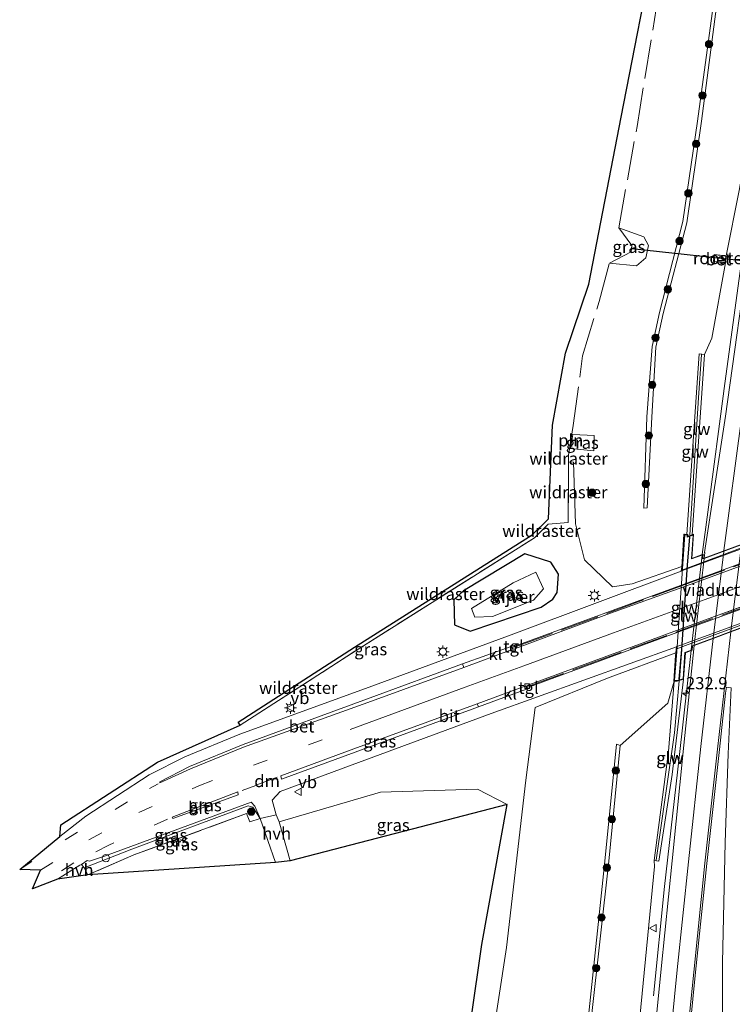
# Model space of a CAD drawing. Units: metres. Extents: x 79992 to 90006, y 387500 to 393751.
# Drawn here: x 80006 to 80152, y 391951 to 392153 of the extents above; entities that cross this region are included whole.
import ezdxf
from ezdxf.enums import TextEntityAlignment as Align

# ---------------------------------------------------------------- set-up
doc = ezdxf.new("R2010")
doc.units = ezdxf.units.M
doc.linetypes.add('IE-TERREINAFSCHEIDING', pattern=[10, 8, -2])
doc.linetypes.add('VW-3-9_STREEP', pattern=[12, 3, -9])
doc.layers.get('0').update_dxf_attribs({"lineweight": 25})
for name, color, linetype, lineweight in [('B-ME-AM-KILOMETR-S-B1', 7, 'Continuous', 18), ('B-ME-BV-GELEIDECONSTRUCTIE-GELEIDERAIL-L-B1', 213, 'BV-GELEIDERAIL', 18), ('B-ME-BV-GELEIDECONSTRUCTIE-GELEIDERAIL-L-B2', 213, 'BV-GELEIDERAIL', 18), ('B-ME-GR-BOOM-S-B1', 93, 'Continuous', 18), ('B-ME-GW-KRUINLIJN-L-B1', 93, 'Continuous', 18), ('B-ME-GW-TEENLIJN-L-B1', 93, 'Continuous', 18), ('B-ME-IE-GRASLAND-GV-B6', 93, 'Continuous', 18), ('B-ME-IE-INRICHTINGSELEMENT-GV-B6', 253, 'Continuous', 18), ('B-ME-IE-INRICHTINGSELEMENT-L-B1', 253, 'Continuous', 18), ('B-ME-IE-INRICHTINGSELEMENT-S-B1', 253, 'Continuous', 18), ('B-ME-IE-MEUBILAIR_WEGMEUBILAIR-LICHTMAST-S-B1', 8, 'Continuous', 18), ('B-ME-IE-MEUBILAIR_WEGMEUBILAIR-LIJNVERLICHT-L-B1', 8, 'VW-LIJNV', 18), ('B-ME-IE-TERREINAFSCHEIDING-DOORGANG-L-B1', 8, 'IE-TERREINAFSCHEIDING-KUNSTMATIG-OPEN', 18), ('B-ME-IE-TERREINAFSCHEIDING-RASTERHEKWERK-L-B1', 8, 'IE-TERREINAFSCHEIDING', 18), ('B-ME-KW-GELUIDSWERING-GV-B6', 8, 'Continuous', 18), ('B-ME-KW-GELUIDSWERING-GV-B7', 8, 'Continuous', 18), ('B-ME-KW-LANDHOOFD-GV-B6', 173, 'Continuous', 18), ('B-ME-KW-SCHERM-L-B1', 8, 'Continuous', 18), ('B-ME-KW-SCHERM-L-B2', 8, 'Continuous', 18), ('B-ME-KW-VIADUCT-GV-B7', 173, 'Continuous', 18), ('B-ME-MW-MUUR-GV-B6', 8, 'IE-TERREINAFSCHEIDING-KUNSTMATIG', 18), ('B-ME-OG-WATER-GV-B6', 153, 'Continuous', 18), ('B-ME-VH-VERH_SOORT-BETON-OVERIG-GV-B6', 8, 'IE-TERREINAFSCHEIDING-NATUURLIJK-HOUTWAL', 18), ('B-ME-VH-VERH_SOORT-BITUMEN-GV-B6', 8, 'IE-TERREINAFSCHEIDING-NATUURLIJK-HOUTWAL', 18), ('B-ME-VH-VERH_SOORT-BITUMEN-GV-B7', 8, 'Continuous', 18), ('B-ME-VH-VERH_SOORT-HALF_VERHARDING-GV-B6', 8, 'IE-TERREINAFSCHEIDING-NATUURLIJK-HOUTWAL', 18), ('B-ME-VH-VERH_SOORT-KLINKERS-GV-B6', 8, 'IE-TERREINAFSCHEIDING-NATUURLIJK-HOUTWAL', 18), ('B-ME-VH-VERH_SOORT-TEGELS-GV-B6', 8, 'Continuous', 18), ('B-ME-VV-KOLK-S-B1', 8, 'Continuous', 18), ('B-ME-VW-MARKERING-39STREEP-015-L-B1', 255, 'VW-3-9_STREEP', 18), ('B-ME-VW-MARKERING-DRIEHOEK-L-B1', 7, 'VW-HAAIETAND70-R-B', 18), ('B-ME-VW-MARKERING-STREEP-015-L-B1', 7, 'Continuous', 18), ('B-ME-VW-MARKERING-STREEP-015-L-B2', 7, 'Continuous', 18), ('B-ME-VW-MEUBILAIR_WEGMEUBILAIR-VERKEERSBORD-S-B1', 8, 'Continuous', 18)]:
    doc.layers.add(name, color=color, linetype=linetype, lineweight=lineweight)
for name, color, linetype in [('B-ME-FV-FAUNAPASSAGE-FAUNATUNNEL-L-B1', 10, 'Continuous'), ('B-ME-GW-INSTEEKWATERGANG-L-B1', 10, 'Continuous'), ('B-ME-KG-KADASTRAAL-OPNAMEDTMGRENS-L-B1', 10, 'Continuous')]:
    doc.layers.add(name, color=color, linetype=linetype)
doc.styles.add('NLCS-ISO', font='NLCS-ISO.TTF')
doc.linetypes.add('BV-GELEIDERAIL', pattern='A,10,-3,[108,NLCS.SHX,S=1,R=0,X=0,Y=0],-3', length=16)
doc.linetypes.add('IE-TERREINAFSCHEIDING-KUNSTMATIG', pattern='A,4,[82,NLCS.SHX,S=0.75,R=90,X=0,Y=0],4,-2', length=10)
doc.linetypes.add('IE-TERREINAFSCHEIDING-KUNSTMATIG-OPEN', pattern='A,7,-1.5,[67,NLCS.SHX,S=0.75,R=0,X=0,Y=0],-1.5', length=10)
doc.linetypes.add('IE-TERREINAFSCHEIDING-NATUURLIJK-HOUTWAL', pattern='A,7,-1.5,[67,NLCS.SHX,S=0.75,R=45,X=0,Y=0],-1.5,7,-1.5,[70,NLCS.SHX,S=0.75,R=0,X=0,Y=0],-1.5', length=20)
doc.linetypes.add('VW-HAAIETAND70-R-B', pattern='A,0,-0.5,[153,NLCS.SHX,S=1,R=180,X=-0.375,Y=0],-0.5', length=1)
doc.linetypes.add('VW-LIJNV', pattern='A,0,-5,[102,NLCS.SHX,S=1,R=0,X=-0.625,Y=0],2.5,-0.5,[69,NLCS.SHX,S=0.5,R=0,X=0,Y=0],-0.5,2.5,[102,NLCS.SHX,S=1,R=180,X=0.625,Y=0],-5', length=16)

# ---------------------------------------------------------------- blocks, each defined once
blk = doc.blocks.new('hecto')
for p, q in [((0, 0.625), (-0.625, 0)), ((0, -0.625), (0, 0.625)), ((-0.625, 0), (0.625, 0)), ((0.625, 0), (0, -0.625))]:
    blk.add_line(p, q)
blk = doc.blocks.new('boom')
h = blk.add_hatch(color=256)
edge = h.paths.add_edge_path()
edge.add_arc((0, 0), 0.75, 0, 360)
blk.add_circle((0, 0), 0.75)
blk = doc.blocks.new('dtb')
blk.add_circle((0, 0), 0.75)
blk = doc.blocks.new('lantaarnpaal')
for p, q in [((-0.75, 0), (-1.25, 0)), ((-0.88, 0.88), (-0.53, 0.53)), ((0, 0.75), (0, 1.25)), ((0.53, 0.53), (0.88, 0.88)), ((0.75, 0), (1.25, 0)), ((-0.53, -0.53), (-0.88, -0.88)), ((0, -0.75), (0, -1.25)), ((0.53, -0.53), (0.88, -0.88))]:
    blk.add_line(p, q)
blk.add_circle((0, 0), 0.75)
blk = doc.blocks.new('kolk')
blk.add_lwpolyline([(-0.5, -0.5), (0.5, -0.5), (0.5, 0.5), (-0.5, 0.5)], close=True)
blk = doc.blocks.new('verkeersbord')
for p, q in [((0, 0.75), (-0.75, -0.625)), ((0.75, -0.625), (0, 0.75)), ((-0.75, -0.625), (0.75, -0.625))]:
    blk.add_line(p, q)

msp = doc.modelspace()

# ---------------------------------------------------------------- linework, layer by layer
at = {"layer": 'B-ME-BV-GELEIDECONSTRUCTIE-GELEIDERAIL-L-B1'}
for p, q in [((80154.362, 392107.879, 8.855), (80150.393, 392078.819, 9.136)), ((80150.393, 392078.819, 9.136), (80146.892, 392052.407, 9.432)), ((80146.892, 392052.407, 9.432), (80145.754, 392043.737, 9.487)), ((80143.463, 392023.995, 9.747), (80141.012, 392002.076, 10.162)), ((80141.012, 392002.076, 10.162), (80138.046, 391975.598, 10.558)), ((80138.046, 391975.598, 10.558), (80135.738, 391953.141, 9.827))]:
    msp.add_line(p, q, dxfattribs=at)
at = {"layer": 'B-ME-BV-GELEIDECONSTRUCTIE-GELEIDERAIL-L-B2'}
msp.add_line((80145.716, 392043.557, 9.482), (80143.481, 392024.152, 9.745), dxfattribs=at)
at = {"layer": 'B-ME-FV-FAUNAPASSAGE-FAUNATUNNEL-L-B1'}
msp.add_line((80209.9652, 392097.7572, 5.1345), (80131.2887, 392106.4727, 6.362), dxfattribs=at)
at = {"layer": 'B-ME-GW-INSTEEKWATERGANG-L-B1'}
msp.add_polyline3d([(80098.089, 392027.96, 4.975), (80112.684, 392032.92, 5.069), (80115.07, 392034.535, 5.193), (80116.014, 392035.904, 5.281), (80116.233, 392039.664, 5.354), (80114.652, 392042.151, 5.447), (80109.368, 392043.831, 5.496), (80096.719, 392036.282, 5.344), (80094.745, 392034.428, 5.324), (80094.898, 392029.269, 5.168), (80098.089, 392027.96, 4.975)], dxfattribs=at)
at = {"layer": 'B-ME-GW-KRUINLIJN-L-B1'}
for points in [[(80148.863, 392157.805, 12.404), (80145.614, 392132.633, 12.739), (80142.577, 392111.761, 12.815), (80137.734, 392093.192, 12.905), (80136.21, 392086.236, 12.866), (80135.399, 392071.936, 13.075), (80134.471, 392053.275, 13.354), (80133.741, 392053.209, 13.337), (80134.402, 392071.942, 12.81), (80135.468, 392086.403, 12.772), (80137.013, 392093.358, 12.814), (80141.797, 392112.04, 12.653), (80144.818, 392132.661, 12.501), (80148.218, 392157.828, 12.383)], [(80123.605, 392068.107, 7.794), (80119.217, 392068.327, 7.7), (80118.689, 392065.485, 7.79), (80123.52, 392064.99, 7.894)], [(80128.948, 392004.509, 13.936), (80138.669, 392013.208, 9.763), (80140.011, 392017.739, 8.695)], [(80118.256, 391841.71, 8.577), (80117.261, 391847.114, 9.371), (80117.799, 391865.459, 11.257), (80117.343, 391887.133, 13.344), (80115.765, 391907.717, 15.217), (80117.417, 391915.738, 15.254), (80122.417, 391949.011, 14.691), (80125.773, 391980.787, 14.199), (80128.18, 392004.806, 13.824), (80128.606, 392004.695, 13.911), (80128.948, 392004.509, 13.936), (80126.565, 391980.769, 14.339), (80123.056, 391948.923, 14.784), (80118.175, 391915.574, 15.331), (80116.854, 391907.512, 15.386), (80118.062, 391886.938, 13.431), (80118.316, 391865.404, 11.329), (80117.759, 391847.121, 9.449), (80118.256, 391841.71, 8.577)]]:
    msp.add_polyline3d(points, dxfattribs=at)
at = {"layer": 'B-ME-GW-TEENLIJN-L-B1'}
msp.add_line((80123.605, 392068.107, 7.794), (80123.52, 392064.99, 7.894), dxfattribs=at)
for points in [[(80150.6496, 392105.0351, 7.848), (80153.335, 392118.444, 7.74), (80156.341, 392135.475, 7.628), (80158.352, 392154.491, 7.403), (80162.119, 392180.29, 7.357), (80166.523, 392207.945, 7.172), (80172.054, 392234.742, 7.085), (80176.169, 392253.148, 7.034), (80181.518, 392275.864, 6.947), (80189.48, 392306.225, 6.878), (80198.686, 392339.982, 6.831), (80206.845, 392368.964, 6.697), (80214.262, 392398.231, 6.499), (80218.7393, 392415.3261, 6.4949)], [(80126.702, 392103.474, 6.195), (80132.246, 392102.938, 9.094), (80134.179, 392104.597, 9.772), (80134.721, 392107.119, 9.808), (80133.788, 392108.929, 9.08), (80128.611, 392110.752, 6.192)], [(80146.216, 392084.784, 8.017), (80147.75, 392088.139, 8.03), (80150.5369, 392103.5702, 7.804)], [(80141.555, 392041.276, 4.927), (80131.363, 392037.716, 5.068), (80127.37, 392037.097, 5.118), (80121.621, 392042.633, 5.535), (80119.719, 392050.032, 5.808), (80119.352, 392062.667, 5.887), (80118.33, 392062.717, 5.857)], [(80104.153, 391827.02, 4.409), (80105.127, 391833.149, 4.418), (80107.296, 391841.048, 4.505), (80104.226, 391869.014, 4.513), (80097.533, 391900.1, 4.827), (80096.16, 391905.446, 4.756), (80095.677, 391908.736, 4.842), (80095.847, 391911.595, 4.829), (80100.719, 391931.428, 5.467), (80105.584, 391963.112, 5.39), (80109.576, 391997.393, 5.53), (80111.455, 392012.357, 5.187), (80126.337, 392018.382, 5.254), (80140.341, 392023.529, 5.232)], [(80054.978, 391989.541, 5.322), (80053.51, 391991.873, 5.186), (80052.575, 391992.142, 5.167), (80028.65, 391983.269, 5.003), (80018.88, 391979.417, 4.96)], [(80118.256, 391841.71, 8.577), (80119.27, 391846.453, 8.638), (80122.403, 391864.842, 9.012), (80127.073, 391892.346, 9.352), (80130.118, 391918.77, 9.685), (80132.441, 391943.835, 9.708), (80135.957, 391979.694, 9.671), (80135.921, 391980.921, 9.591)]]:
    msp.add_polyline3d(points, dxfattribs=at)
at = {"layer": 'B-ME-IE-GRASLAND-GV-B6'}
for points in [[(80167.081, 392188.685, 7.521), (80161.14, 392149.648, 7.727), (80155.663, 392108.77, 8.067), (80150.559, 392072.13, 8.459), (80146.198, 392044.133, 8.831), (80146.311, 392044.088, 8.833), (80146.189, 392042.981, 8.838), (80145.87, 392042.881, 8.906), (80145.95, 392043.811, 8.852), (80143.649, 392042.937, 8.805), (80143.964, 392047.892, 8.688), (80143.689, 392047.78, 8.703), (80144.985, 392066.937, 8.207), (80146.216, 392084.784, 8.017), (80147.75, 392088.139, 8.03), (80150.5369, 392103.5702, 7.804), (80150.6496, 392105.0351, 7.848), (80153.335, 392118.444, 7.74), (80156.341, 392135.475, 7.628), (80158.352, 392154.491, 7.403)], [(80153.335, 392118.444, 7.74), (80150.6496, 392105.0351, 7.848), (80148.231, 392105.2645, 9.531), (80148.0915, 392103.8122, 9.534), (80150.5369, 392103.5702, 7.804), (80147.75, 392088.139, 8.03), (80146.216, 392084.784, 8.017), (80145.166, 392084.879, 8.168), (80144.189, 392071.044, 8.301), (80142.604, 392047.862, 8.641), (80142.102, 392047.886, 8.483), (80142.002, 392047.892, 8.483), (80141.641, 392042.216, 5.079), (80141.555, 392041.276, 4.927), (80131.363, 392037.716, 5.068), (80127.37, 392037.097, 5.118), (80121.621, 392042.633, 5.535), (80119.719, 392050.032, 5.808), (80119.352, 392062.667, 5.887), (80118.33, 392062.717, 5.857), (80118.213, 392050.298, 5.705), (80114.142, 392049.98, 5.59), (80111.333, 392047.176, 5.416), (80074.739, 392024.061, 5.107), (80050.919, 392008.686, 5.035), (80050.519, 392009.304, 5.027), (80074.342, 392024.681, 5.099), (80110.866, 392047.751, 5.408), (80114.189, 392051.07, 5.611), (80115.011, 392070.287, 5.782), (80117.69, 392085.059, 5.738), (80122.516, 392099.197, 6.044), (80129.153, 392133.443, 6.292), (80136.429, 392171.013, 6.446)], [(80148.218, 392157.828, 12.383), (80144.818, 392132.661, 12.501), (80141.797, 392112.04, 12.653), (80137.013, 392093.358, 12.814), (80135.468, 392086.403, 12.772), (80134.402, 392071.942, 12.81), (80133.741, 392053.209, 13.337), (80134.471, 392053.275, 13.354), (80135.399, 392071.936, 13.075), (80136.21, 392086.236, 12.866), (80137.734, 392093.192, 12.905), (80142.577, 392111.761, 12.815), (80145.614, 392132.633, 12.739), (80148.863, 392157.805, 12.404)], [(80148.863, 392157.805, 12.404), (80145.614, 392132.633, 12.739), (80142.577, 392111.761, 12.815), (80137.734, 392093.192, 12.905), (80136.21, 392086.236, 12.866), (80135.399, 392071.936, 13.075), (80134.471, 392053.275, 13.354), (80133.741, 392053.209, 13.337), (80134.402, 392071.942, 12.81), (80135.468, 392086.403, 12.772), (80137.013, 392093.358, 12.814), (80141.797, 392112.04, 12.653), (80144.818, 392132.661, 12.501), (80148.218, 392157.828, 12.383)], [(80133.788, 392108.929, 9.08), (80134.721, 392107.119, 9.808), (80134.179, 392104.597, 9.772), (80132.246, 392102.938, 9.094), (80126.702, 392103.474, 6.195), (80131.153, 392105.844, 6.356), (80131.324, 392107.112, 6.368), (80128.611, 392110.752, 6.192), (80133.788, 392108.929, 9.08)], [(80133.788, 392108.929, 9.08), (80128.611, 392110.752, 6.192), (80131.324, 392107.112, 6.368), (80131.153, 392105.844, 6.356), (80126.702, 392103.474, 6.195), (80132.246, 392102.938, 9.094), (80134.179, 392104.597, 9.772), (80134.721, 392107.119, 9.808), (80133.788, 392108.929, 9.08)], [(80123.605, 392068.107, 7.794), (80119.217, 392068.327, 7.7), (80118.689, 392065.485, 7.79), (80123.52, 392064.99, 7.894), (80123.605, 392068.107, 7.794)], [(80123.605, 392068.107, 7.794), (80123.52, 392064.99, 7.894), (80118.689, 392065.485, 7.79), (80119.217, 392068.327, 7.7), (80123.605, 392068.107, 7.794)], [(80119.352, 392062.667, 5.887), (80119.719, 392050.032, 5.808), (80121.621, 392042.633, 5.535), (80127.37, 392037.097, 5.118), (80131.363, 392037.716, 5.068), (80141.555, 392041.276, 4.927), (80141.466, 392040.31, 5.215), (80106.512, 392027.247, 5.152), (80076.605, 392016.211, 5.162), (80050.833, 392006.849, 5.08), (80039.574, 392002.196, 5.033), (80032.247, 391998.485, 4.985), (80019.238, 391990.057, 4.964), (80013.865, 391985.864, 4.892), (80014.115, 391988.261, 5.047), (80033.967, 392001.098, 4.983), (80050.919, 392008.686, 5.035), (80074.739, 392024.061, 5.107), (80111.333, 392047.176, 5.416), (80114.142, 392049.98, 5.59), (80118.213, 392050.298, 5.705), (80118.33, 392062.717, 5.857), (80119.352, 392062.667, 5.887)], [(80114.652, 392042.151, 5.447), (80116.233, 392039.664, 5.354), (80116.014, 392035.904, 5.281), (80115.07, 392034.535, 5.193), (80112.684, 392032.92, 5.069), (80098.089, 392027.96, 4.975), (80094.898, 392029.269, 5.168), (80094.745, 392034.428, 5.324), (80096.719, 392036.282, 5.344), (80109.368, 392043.831, 5.496), (80114.652, 392042.151, 5.447)], [(80096.719, 392036.282, 5.344), (80094.745, 392034.428, 5.324), (80094.898, 392029.269, 5.168), (80098.089, 392027.96, 4.975), (80112.684, 392032.92, 5.069), (80115.07, 392034.535, 5.193), (80116.014, 392035.904, 5.281), (80116.233, 392039.664, 5.354), (80114.652, 392042.151, 5.447), (80109.368, 392043.831, 5.496), (80096.719, 392036.282, 5.344)], [(80106.95, 392037.923, 3.795), (80098.406, 392032.634, 3.773), (80099.084, 392030.853, 3.809), (80102.729, 392031.012, 3.873), (80111.15, 392034.351, 3.96), (80113.152, 392036.646, 3.999), (80111.572, 392040.127, 3.985), (80106.95, 392037.923, 3.795)], [(80096.182, 391933.69, 5.485), (80100.49, 391963.713, 5.106), (80105.707, 391992.412, 5.462), (80099.625, 391995.557, 5.534), (80079.703, 391994.942, 5.461), (80058.925, 391988.859, 5.433), (80058.278, 391990.3, 5.408), (80057.502, 391993.35, 5.212), (80059.139, 391995.115, 5.191), (80075.166, 392001.014, 5.214), (80102.449, 392011.069, 5.215), (80140.46, 392024.806, 5.283), (80140.341, 392023.529, 5.232)], [(80132.441, 391943.835, 9.708), (80135.957, 391979.694, 9.671), (80135.921, 391980.921, 9.591), (80136.856, 391980.773, 9.59), (80139.596, 391998.586, 9.052), (80141.897, 392018.123, 9.001), (80141.918, 392018.193, 8.902), (80142.297, 392023.574, 8.983), (80143.711, 392024.085, 8.965), (80143.775, 392024.929, 9.128), (80144.088, 392025.028, 9.092), (80141.998, 392004.632, 9.385)], [(80140.341, 392023.529, 5.232), (80126.337, 392018.382, 5.254), (80111.455, 392012.357, 5.187), (80109.576, 391997.393, 5.53), (80105.584, 391963.112, 5.39), (80100.719, 391931.428, 5.467)], [(80100.719, 391931.428, 5.467), (80105.584, 391963.112, 5.39), (80109.576, 391997.393, 5.53), (80111.455, 392012.357, 5.187), (80126.337, 392018.382, 5.254), (80140.341, 392023.529, 5.232), (80140.294, 392023.03, 5.21), (80139.911, 392017.746, 8.695), (80140.011, 392017.739, 8.695)], [(80138.856, 392003.272, 9.141), (80135.921, 391980.921, 9.591), (80135.957, 391979.694, 9.671), (80132.441, 391943.835, 9.708), (80130.118, 391918.77, 9.685), (80127.073, 391892.346, 9.352), (80122.403, 391864.842, 9.012), (80119.27, 391846.453, 8.638), (80118.256, 391841.71, 8.577), (80117.759, 391847.121, 9.449), (80118.316, 391865.404, 11.329), (80118.062, 391886.938, 13.431), (80116.854, 391907.512, 15.386), (80118.175, 391915.574, 15.331), (80123.056, 391948.923, 14.784), (80126.565, 391980.769, 14.339), (80128.948, 392004.509, 13.936), (80138.669, 392013.208, 9.763), (80140.011, 392017.739, 8.695), (80138.856, 392003.272, 9.141)], [(80140.011, 392017.739, 8.695), (80138.669, 392013.208, 9.763), (80128.948, 392004.509, 13.936), (80128.606, 392004.695, 13.911), (80128.18, 392004.806, 13.824), (80125.773, 391980.787, 14.199), (80122.417, 391949.011, 14.691)], [(80142.183, 391935.891, 9.97), (80144.398, 391958.005, 9.847), (80146.737, 391980.309, 9.575), (80149.275, 392003.703, 9.229), (80150.536, 392015.282, 9.053), (80150.755, 392016.471, 9.024), (80151.734, 392016.389, 9.021)], [(80151.734, 392016.389, 9.021), (80151.104, 392002.791, 9.207), (80150.471, 391984.608, 9.422), (80149.897, 391960.001, 9.746), (80149.852, 391930.334, 10.2), (80150.085, 391912.811, 10.489), (80150.571, 391891.299, 10.841), (80151.428, 391869.83, 11.166), (80152.705, 391846.198, 11.472)], [(80099.847, 392012.444, 5.167), (80074.494, 392003.155, 5.178), (80059.398, 391997.658, 5.134), (80059.264, 391998.31, 5.13), (80074.262, 392003.846, 5.169), (80099.557, 392013.092, 4.987), (80099.847, 392012.444, 5.167)], [(80128.606, 392004.695, 13.911), (80128.948, 392004.509, 13.936), (80126.565, 391980.769, 14.339), (80123.056, 391948.923, 14.784), (80118.175, 391915.574, 15.331), (80116.854, 391907.512, 15.386), (80118.062, 391886.938, 13.431), (80118.316, 391865.404, 11.329), (80117.759, 391847.121, 9.449), (80118.256, 391841.71, 8.577), (80117.261, 391847.114, 9.371), (80117.799, 391865.459, 11.257), (80117.343, 391887.133, 13.344), (80115.765, 391907.717, 15.217), (80117.417, 391915.738, 15.254), (80122.417, 391949.011, 14.691), (80125.773, 391980.787, 14.199), (80128.18, 392004.806, 13.824), (80128.606, 392004.695, 13.911)], [(80141.998, 392004.632, 9.385), (80139.612, 391980.865, 9.75), (80137.339, 391958.72, 9.96), (80135.163, 391936.74, 10.035)], [(80105.707, 391992.412, 5.462), (80061.202, 391980.862, 5.356), (80058.925, 391988.859, 5.433), (80079.703, 391994.942, 5.461), (80099.625, 391995.557, 5.534), (80105.707, 391992.412, 5.462)], [(80050.499, 391994.39, 5.116), (80037.096, 391989.526, 5.047), (80036.956, 391989.844, 5.064), (80050.399, 391995.034, 5.094), (80050.499, 391994.39, 5.116)], [(80053.905, 391992.065, 5.171), (80054.978, 391989.541, 5.322), (80053.51, 391991.873, 5.186), (80052.575, 391992.142, 5.167), (80028.65, 391983.269, 5.003), (80018.88, 391979.417, 4.96), (80018.336, 391980.106, 4.936), (80019.5, 391980.925, 4.941), (80019.969, 391980.778, 4.94), (80023.082, 391981.855, 4.95), (80028.426, 391983.833, 4.989), (80053.157, 391992.91, 5.169), (80053.905, 391992.065, 5.171)], [(80053.51, 391991.873, 5.186), (80054.978, 391989.541, 5.322), (80052.863, 391988.884, 5.344), (80052.217, 391990.558, 5.461), (80029.089, 391982.107, 5.259), (80019.634, 391977.98, 5.069), (80018.88, 391979.417, 4.96), (80028.65, 391983.269, 5.003), (80052.575, 391992.142, 5.167), (80053.51, 391991.873, 5.186)], [(80052.863, 391988.884, 5.344), (80054.978, 391989.541, 5.322), (80058.126, 391980.514, 5.291), (80019.634, 391977.98, 5.069), (80029.089, 391982.107, 5.259), (80052.217, 391990.558, 5.461), (80052.863, 391988.884, 5.344)]]:
    msp.add_polyline3d(points, dxfattribs=at)
at = {"layer": 'B-ME-IE-INRICHTINGSELEMENT-GV-B6'}
msp.add_polyline3d([(80150.596, 392104.99, 9.504), (80150.491, 392103.625, 9.514), (80148.146, 392103.857, 9.534), (80148.276, 392105.21, 9.531), (80150.596, 392104.99, 9.504)], dxfattribs=at)
at = {"layer": 'B-ME-IE-INRICHTINGSELEMENT-L-B1'}
msp.add_line((80118.292, 392064.104, 5.894), (80119.259, 392070.202, 5.845), dxfattribs=at)
at = {"layer": 'B-ME-IE-MEUBILAIR_WEGMEUBILAIR-LIJNVERLICHT-L-B1'}
msp.add_polyline3d([(80150.986, 392031.987, 7.83), (80159.585, 392035.175, 7.612), (80174.498, 392040.783, 7.237), (80181.933, 392043.216, 7.001)], dxfattribs=at)
at = {"layer": 'B-ME-IE-TERREINAFSCHEIDING-DOORGANG-L-B1'}
msp.add_line((80114.142, 392049.98, 5.59), (80118.213, 392050.298, 5.705), dxfattribs=at)
at = {"layer": 'B-ME-IE-TERREINAFSCHEIDING-RASTERHEKWERK-L-B1'}
for p, q in [((80118.213, 392050.298, 5.705), (80118.33, 392062.717, 5.857)), ((80118.33, 392062.717, 5.857), (80118.292, 392064.104, 5.894)), ((80111.333, 392047.176, 5.416), (80114.142, 392049.98, 5.59)), ((80074.739, 392024.061, 5.107), (80111.333, 392047.176, 5.416)), ((80050.919, 392008.686, 5.035), (80074.739, 392024.061, 5.107))]:
    msp.add_line(p, q, dxfattribs=at)
for points in [[(80119.259, 392070.202, 5.845), (80121.195, 392084.478, 5.728), (80124.599, 392095.614, 5.989), (80126.702, 392103.474, 6.195), (80131.153, 392105.844, 6.356), (80131.324, 392107.112, 6.368), (80128.611, 392110.752, 6.192), (80132.382, 392131.55, 6.371), (80138.78, 392170.941, 6.42), (80146.878, 392213.011, 6.776), (80154.735, 392252.694, 6.613), (80158.375, 392268.069, 6.695), (80162.732, 392282.47, 6.695), (80166.804, 392290.101, 6.689), (80177.493, 392310.482, 7.098), (80184.309, 392331.595, 7.172)], [(80107.418, 392024.755, 5.368), (80142.821, 392037.752, 5.361), (80168.301, 392047.077, 5.181), (80191.819, 392055.676, 5.171), (80211.55, 392062.898, 5.2), (80229.222, 392069.39, 6.32), (80261.593, 392081.223, 6.622), (80297.884, 392094.515, 6.703)], [(80300.796, 392086.524, 6.712), (80270.177, 392075.303, 6.663), (80238.554, 392063.719, 6.424), (80223.002, 392058.052, 6.217), (80207.682, 392052.438, 5.182), (80185.285, 392044.248, 5.192), (80166.676, 392037.438, 5.246), (80147.868, 392030.559, 5.371), (80126.7, 392022.789, 5.368), (80110.335, 392016.774, 5.366)], [(80052.863, 391988.884, 5.344), (80052.217, 391990.558, 5.461), (80029.089, 391982.107, 5.259), (80019.634, 391977.98, 5.069)]]:
    msp.add_polyline3d(points, dxfattribs=at)
at = {"layer": 'B-ME-KG-KADASTRAAL-OPNAMEDTMGRENS-L-B1'}
msp.add_polyline3d([(80096.182, 391933.69, 5.485), (80100.49, 391963.713, 5.106), (80105.707, 391992.412, 5.462), (80061.202, 391980.862, 5.356), (80058.126, 391980.514, 5.291), (80019.634, 391977.98, 5.069), (80013.375, 391977.083, 4.91), (80008.284, 391975.095, 4.897), (80009.888, 391978.94, 4.986), (80005.64, 391979.12, 4.926), (80013.865, 391985.864, 4.892), (80014.115, 391988.261, 5.047), (80033.967, 392001.098, 4.983), (80050.919, 392008.686, 5.035), (80050.519, 392009.304, 5.027), (80074.342, 392024.681, 5.099), (80110.866, 392047.751, 5.408), (80114.189, 392051.07, 5.611), (80115.011, 392070.287, 5.782), (80117.69, 392085.059, 5.738), (80122.516, 392099.197, 6.044), (80129.153, 392133.443, 6.292), (80136.429, 392171.013, 6.446)], dxfattribs=at)
at = {"layer": 'B-ME-KW-GELUIDSWERING-GV-B6'}
for points in [[(80146.216, 392084.784, 8.017), (80144.985, 392066.937, 8.207), (80143.689, 392047.78, 8.703), (80142.806, 392047.457, 8.696), (80142.821, 392047.85, 8.751), (80142.604, 392047.862, 8.641), (80144.189, 392071.044, 8.301), (80145.166, 392084.879, 8.168), (80146.216, 392084.784, 8.017)], [(80139.596, 391998.586, 9.052), (80136.856, 391980.773, 9.59), (80135.921, 391980.921, 9.591), (80138.856, 392003.272, 9.141), (80140.011, 392017.739, 8.695), (80140.649, 392017.728, 8.923), (80141.897, 392018.123, 9.001), (80139.596, 391998.586, 9.052)]]:
    msp.add_polyline3d(points, dxfattribs=at)
at = {"layer": 'B-ME-KW-GELUIDSWERING-GV-B7'}
msp.add_polyline3d([(80140.985, 392018.112, 9.27), (80141.475, 392024.249, 9.155), (80142.677, 392041.599, 8.933), (80143.168, 392047.312, 8.848), (80143.248, 392047.306, 8.848), (80142.757, 392041.593, 8.933), (80141.555, 392024.245, 9.155), (80141.065, 392018.106, 9.27), (80140.985, 392018.112, 9.27)], dxfattribs=at)
at = {"layer": 'B-ME-KW-LANDHOOFD-GV-B6'}
msp.add_polyline3d([(80156.629, 392029.7, 8.81), (80151.656, 392027.847, 8.881), (80147.975, 392026.476, 8.992), (80144.088, 392025.028, 9.092), (80143.775, 392024.929, 9.128), (80143.711, 392024.085, 8.965), (80142.297, 392023.574, 8.983), (80141.918, 392018.193, 8.902), (80141.897, 392018.123, 9.001), (80140.649, 392017.728, 8.923), (80140.011, 392017.739, 8.695), (80140.422, 392022.965, 8.724), (80140.564, 392024.379, 8.723), (80142.34, 392025.082, 8.255), (80165.263, 392033.493, 7.573)], dxfattribs=at)
at = {"layer": 'B-ME-KW-SCHERM-L-B1'}
for points in [[(80145.636, 392084.792, 9.432), (80145.021, 392075.865, 9.535), (80143.239, 392047.739, 9.843)], [(80140.997, 392017.777, 10.273), (80140.095, 392007.114, 10.381), (80136.29, 391981.008, 10.782)]]:
    msp.add_polyline3d(points, dxfattribs=at)
at = {"layer": 'B-ME-KW-SCHERM-L-B2'}
msp.add_polyline3d([(80143.204, 392047.265, 9.849), (80142.717, 392041.596, 9.933), (80141.515, 392024.247, 10.155), (80141.027, 392018.129, 10.27)], dxfattribs=at)
at = {"layer": 'B-ME-KW-VIADUCT-GV-B7'}
msp.add_polyline3d([(80167.727, 392050.914, 8.28), (80166.498, 392033.431, 8.469), (80144.292, 392025.158, 9.086), (80143.732, 392024.965, 9.135), (80143.665, 392024.172, 9.124), (80142.214, 392023.636, 9.185), (80141.853, 392018.22, 9.245), (80140.623, 392017.873, 9.289), (80140.093, 392017.884, 9.146), (80140.515, 392023.847, 9.086), (80141.762, 392041.814, 8.808), (80142.171, 392047.759, 8.765), (80142.682, 392047.74, 8.923), (80142.666, 392047.277, 8.889), (80143.896, 392047.719, 8.871), (80143.564, 392042.822, 8.934), (80145.888, 392043.667, 8.884), (80145.813, 392042.816, 8.902), (80146.204, 392042.94, 8.856), (80166.322, 392050.394, 8.286), (80167.727, 392050.914, 8.28)], dxfattribs=at)
at = {"layer": 'B-ME-MW-MUUR-GV-B6'}
for points in [[(80298.092, 392094.232, 6.098), (80286.473, 392090.06, 5.724), (80275.599, 392086.042, 5.296), (80238.868, 392072.65, 3.925), (80220.117, 392065.727, 3.204), (80201.307, 392058.869, 2.606), (80182.504, 392051.988, 2.55), (80163.755, 392045.117, 3.085), (80145.007, 392038.209, 3.682), (80126.181, 392031.388, 4.294), (80107.42, 392024.469, 4.784), (80107.288, 392024.762, 4.783), (80107.257, 392024.814, 5.179), (80107.27, 392024.913, 5.177), (80142.809, 392037.909, 5.193), (80168.331, 392047.276, 4.893), (80191.958, 392055.935, 4.236), (80211.497, 392063.047, 5.025), (80229.11, 392069.526, 6.115), (80261.638, 392081.412, 6.461), (80297.879, 392094.663, 6.683), (80297.889, 392094.825, 6.692), (80298.092, 392094.232, 6.098)], [(80300.733, 392086.893, 6.095), (80301.005, 392086.298, 6.68), (80300.927, 392086.386, 6.68), (80282.329, 392079.611, 6.566), (80250.679, 392068.002, 6.338), (80223.119, 392057.904, 5.999), (80207.947, 392052.286, 4.987), (80192.268, 392046.637, 4.33), (80166.706, 392037.232, 5.072), (80139.433, 392027.291, 5.231), (80110.328, 392016.604, 5.161), (80110.249, 392016.724, 4.801), (80110.148, 392017.015, 4.796), (80128.961, 392023.892, 4.276), (80147.72, 392030.8, 3.681), (80166.509, 392037.644, 3.083), (80185.279, 392044.488, 2.564), (80204.031, 392051.389, 2.612), (80222.88, 392058.326, 3.201), (80241.615, 392065.177, 3.904), (80278.246, 392078.62, 5.3), (80288.566, 392082.418, 5.654), (80300.733, 392086.893, 6.095)], [(80191.982, 392060.543, 5.11), (80191.898, 392058.787, 4.28), (80191.799, 392058.753, 4.28), (80191.078, 392058.508, 4.262), (80167.563, 392049.922, 4.935), (80142.264, 392040.614, 5.216), (80141.57, 392040.354, 5.215), (80141.466, 392040.31, 5.215), (80141.555, 392041.276, 4.927), (80141.641, 392042.216, 5.079), (80142.002, 392047.892, 8.483), (80142.102, 392047.886, 8.483), (80141.725, 392041.926, 8.118), (80141.588, 392040.523, 8.096), (80166.399, 392049.816, 7.342), (80167.631, 392050.252, 7.652), (80170.112, 392051.217, 7.679), (80171.3, 392051.611, 7.347), (80189.778, 392058.397, 6.782), (80191.782, 392059.14, 7.283), (80191.882, 392060.545, 7.255), (80192.293, 392065.621, 7.51), (80192.393, 392065.613, 7.51), (80191.982, 392060.543, 5.11)], [(80165.263, 392033.493, 7.573), (80142.34, 392025.082, 8.255), (80140.564, 392024.379, 8.723), (80140.422, 392022.965, 8.724), (80140.011, 392017.739, 8.695), (80139.911, 392017.746, 8.695), (80140.294, 392023.03, 5.21), (80140.341, 392023.529, 5.232), (80140.46, 392024.806, 5.283), (80140.564, 392024.844, 5.285), (80141.179, 392025.07, 5.284), (80167.352, 392034.614, 5.088)]]:
    msp.add_polyline3d(points, dxfattribs=at)
at = {"layer": 'B-ME-OG-WATER-GV-B6'}
msp.add_polyline3d([(80113.152, 392036.646, 3.999), (80111.15, 392034.351, 3.96), (80102.729, 392031.012, 3.873), (80099.084, 392030.853, 3.809), (80098.406, 392032.634, 3.773), (80106.95, 392037.923, 3.795), (80111.572, 392040.127, 3.985), (80113.152, 392036.646, 3.999)], dxfattribs=at)
at = {"layer": 'B-ME-VH-VERH_SOORT-BETON-OVERIG-GV-B6'}
for points in [[(80148.0915, 392103.8122, 9.534), (80148.231, 392105.2645, 9.531), (80150.6496, 392105.0351, 7.848), (80150.5369, 392103.5702, 7.804), (80148.0915, 392103.8122, 9.534)], [(80166.399, 392049.816, 7.342), (80141.588, 392040.523, 8.096), (80141.725, 392041.926, 8.118), (80142.102, 392047.886, 8.483), (80142.604, 392047.862, 8.641), (80142.821, 392047.85, 8.751), (80142.806, 392047.457, 8.696), (80143.689, 392047.78, 8.703), (80143.964, 392047.892, 8.688), (80143.649, 392042.937, 8.805), (80145.95, 392043.811, 8.852), (80145.87, 392042.881, 8.906), (80146.189, 392042.981, 8.838), (80166.348, 392050.457, 8.285)], [(80096.798, 392020.521, 4.996), (80077.868, 392013.633, 5.17), (80051.6, 392004.181, 5.113), (80040.68, 391999.774, 5.056), (80034.442, 391996.854, 5.051), (80034.403, 391997.047, 5.078), (80040.508, 392000.204, 5.062), (80051.499, 392004.716, 5.117), (80077.577, 392014.299, 5.202), (80096.532, 392021.292, 5.193), (80096.798, 392020.521, 4.996)]]:
    msp.add_polyline3d(points, dxfattribs=at)
at = {"layer": 'B-ME-VH-VERH_SOORT-BITUMEN-GV-B6'}
for points in [[(80182.559, 392185.692, 7.107), (80176.638, 392147.359, 7.347), (80171.515, 392106.293, 7.708), (80171.799, 392106.215, 7.654), (80169.608, 392084.998, 7.831), (80167.794, 392068.176, 8.094), (80166.462, 392051.543, 8.253), (80166.348, 392050.457, 8.285), (80146.189, 392042.981, 8.838), (80146.311, 392044.088, 8.833), (80146.198, 392044.133, 8.831), (80150.559, 392072.13, 8.459), (80155.663, 392108.77, 8.067), (80161.14, 392149.648, 7.727), (80167.081, 392188.685, 7.521)], [(80167.352, 392034.614, 5.088), (80141.179, 392025.07, 5.284), (80140.564, 392024.844, 5.285), (80140.46, 392024.806, 5.283), (80102.449, 392011.069, 5.215), (80075.166, 392001.014, 5.214), (80059.139, 391995.115, 5.191), (80057.502, 391993.35, 5.212), (80058.278, 391990.3, 5.408), (80054.978, 391989.541, 5.322), (80053.905, 391992.065, 5.171), (80053.157, 391992.91, 5.169), (80028.426, 391983.833, 4.989), (80023.082, 391981.855, 4.95), (80019.969, 391980.778, 4.94), (80019.5, 391980.925, 4.941), (80018.336, 391980.106, 4.936), (80018.015, 391979.964, 4.93), (80013.375, 391977.083, 4.91), (80008.284, 391975.095, 4.897), (80009.888, 391978.94, 4.986), (80005.64, 391979.12, 4.926), (80013.865, 391985.864, 4.892), (80019.238, 391990.057, 4.964), (80032.247, 391998.485, 4.985), (80039.574, 392002.196, 5.033), (80050.833, 392006.849, 5.08), (80076.605, 392016.211, 5.162), (80106.512, 392027.247, 5.152), (80141.466, 392040.31, 5.215), (80141.57, 392040.354, 5.215), (80142.264, 392040.614, 5.216), (80167.563, 392049.922, 4.935)], [(80168.331, 392047.276, 4.893), (80142.809, 392037.909, 5.193), (80107.27, 392024.913, 5.177), (80107.214, 392025.129, 5.199), (80106.514, 392024.874, 5.173), (80096.532, 392021.292, 5.193), (80077.577, 392014.299, 5.202), (80051.499, 392004.716, 5.117), (80040.508, 392000.204, 5.062), (80034.403, 391997.047, 5.078), (80034.442, 391996.854, 5.051), (80040.68, 391999.774, 5.056), (80051.6, 392004.181, 5.113), (80077.868, 392013.633, 5.17), (80096.798, 392020.521, 4.996), (80106.741, 392024.227, 4.794), (80106.602, 392024.565, 5.012), (80107.257, 392024.814, 5.179), (80107.288, 392024.762, 4.783), (80107.42, 392024.469, 4.784), (80126.181, 392031.388, 4.294), (80145.007, 392038.209, 3.682), (80163.755, 392045.117, 3.085)], [(80147.72, 392030.8, 3.681), (80128.961, 392023.892, 4.276), (80110.148, 392017.015, 4.796), (80110.249, 392016.724, 4.801), (80110.328, 392016.604, 5.161), (80139.433, 392027.291, 5.231), (80166.706, 392037.232, 5.072)], [(80166.509, 392037.644, 3.083), (80147.72, 392030.8, 3.681)], [(80135.163, 391936.74, 10.035), (80137.339, 391958.72, 9.96), (80139.612, 391980.865, 9.75), (80141.998, 392004.632, 9.385), (80144.088, 392025.028, 9.092), (80147.975, 392026.476, 8.992), (80151.656, 392027.847, 8.881), (80156.629, 392029.7, 8.81)], [(80109.609, 392016.447, 4.969), (80109.559, 392016.754, 4.791), (80099.557, 392013.092, 4.987), (80074.262, 392003.846, 5.169), (80059.264, 391998.31, 5.13), (80059.398, 391997.658, 5.134), (80074.494, 392003.155, 5.178), (80099.847, 392012.444, 5.167), (80109.704, 392016.085, 5.159), (80110.434, 392016.374, 5.17), (80110.3198, 392016.6022, 5.161), (80109.609, 392016.447, 4.969)], [(80149.852, 391930.334, 10.2), (80149.897, 391960.001, 9.746), (80150.471, 391984.608, 9.422), (80151.104, 392002.791, 9.207), (80151.734, 392016.389, 9.021), (80150.755, 392016.471, 9.024), (80150.536, 392015.282, 9.053), (80149.275, 392003.703, 9.229), (80146.737, 391980.309, 9.575), (80144.398, 391958.005, 9.847), (80142.183, 391935.891, 9.97)], [(80036.956, 391989.844, 5.064), (80037.096, 391989.526, 5.047), (80050.499, 391994.39, 5.116), (80050.399, 391995.034, 5.094), (80036.956, 391989.844, 5.064)]]:
    msp.add_polyline3d(points, dxfattribs=at)
at = {"layer": 'B-ME-VH-VERH_SOORT-BITUMEN-GV-B7'}
msp.add_polyline3d([(80165.147, 392032.981, 8.511), (80163.954, 392032.537, 8.553), (80160.256, 392031.159, 8.649), (80156.608, 392029.8, 8.754), (80151.666, 392027.959, 8.881), (80147.995, 392026.591, 8.984), (80144.109, 392025.143, 9.091), (80146.164, 392042.879, 8.875), (80166.339, 392050.347, 8.287), (80165.147, 392032.981, 8.511)], dxfattribs=at)
at = {"layer": 'B-ME-VH-VERH_SOORT-HALF_VERHARDING-GV-B6'}
for points in [[(80058.925, 391988.859, 5.433), (80061.202, 391980.862, 5.356), (80058.126, 391980.514, 5.291), (80054.978, 391989.541, 5.322), (80058.278, 391990.3, 5.408), (80058.925, 391988.859, 5.433)], [(80018.88, 391979.417, 4.96), (80019.634, 391977.98, 5.069), (80013.375, 391977.083, 4.91), (80018.015, 391979.964, 4.93), (80018.336, 391980.106, 4.936), (80018.88, 391979.417, 4.96)]]:
    msp.add_polyline3d(points, dxfattribs=at)
at = {"layer": 'B-ME-VH-VERH_SOORT-KLINKERS-GV-B6'}
for points in [[(80106.602, 392024.565, 5.012), (80106.741, 392024.227, 4.794), (80096.798, 392020.521, 4.996), (80096.532, 392021.292, 5.193), (80106.514, 392024.874, 5.173), (80106.602, 392024.565, 5.012)], [(80109.609, 392016.447, 4.969), (80109.704, 392016.085, 5.159), (80099.847, 392012.444, 5.167), (80099.557, 392013.092, 4.987), (80109.559, 392016.754, 4.791), (80109.609, 392016.447, 4.969)]]:
    msp.add_polyline3d(points, dxfattribs=at)
at = {"layer": 'B-ME-VH-VERH_SOORT-TEGELS-GV-B6'}
for points in [[(80107.27, 392024.913, 5.177), (80107.257, 392024.814, 5.179), (80106.602, 392024.565, 5.012), (80106.514, 392024.874, 5.173), (80107.214, 392025.129, 5.199), (80107.27, 392024.913, 5.177)], [(80110.434, 392016.374, 5.17), (80109.704, 392016.085, 5.159), (80109.609, 392016.447, 4.969), (80110.3198, 392016.6022, 5.161), (80110.434, 392016.374, 5.17)]]:
    msp.add_polyline3d(points, dxfattribs=at)
at = {"layer": 'B-ME-VW-MARKERING-39STREEP-015-L-B1'}
msp.add_line((80051.296, 391995.314, 5.115), (80054.114, 391996.315, 5.115), dxfattribs=at)
for points in [[(80009.888, 391978.94, 4.986), (80019.845, 391985.207, 5.056), (80030.118, 391990.788, 5.127), (80042.426, 391996.27, 5.163), (80071.327, 392007.066, 5.277)], [(80005.64, 391979.12, 4.926), (80014.972, 391985.185, 4.952), (80032.296, 391995.679, 5.056), (80034.086, 391996.636, 5.053)], [(80035.972, 391989.404, 5.062), (80023.915, 391984.119, 5.01), (80016.736, 391980.428, 4.948), (80008.284, 391975.095, 4.897)]]:
    msp.add_polyline3d(points, dxfattribs=at)
at = {"layer": 'B-ME-VW-MARKERING-DRIEHOEK-L-B1'}
msp.add_line((80054.348, 391996.482, 5.115), (80058.531, 391998.007, 5.135), dxfattribs=at)
at = {"layer": 'B-ME-VW-MARKERING-STREEP-015-L-B1'}
for points in [[(80150.2, 392044.556, 8.703), (80153.81, 392071.613, 8.368), (80158.975, 392108.267, 7.973), (80164.507, 392149.097, 7.63), (80170.413, 392188.248, 7.421), (80175.913, 392218.844, 7.283), (80182.421, 392252.055, 7.124), (80188.878, 392279.068, 7.049), (80196.164, 392306.954, 6.949), (80204.375, 392336.338, 6.849), (80212.15, 392363.144, 6.74), (80221.349, 392398.69, 6.632), (80223.806, 392408.164, 6.59), (80211.233, 392358.223, 6.766), (80221.287, 392397.438, 6.626), (80225.572, 392413.678, 6.574)], [(80073.462, 392007.838, 5.28), (80097.122, 392016.525, 5.108), (80109.164, 392020.915, 4.843), (80127.561, 392027.66, 4.342), (80146.35, 392034.521, 3.754), (80165.153, 392041.392, 3.14), (80183.885, 392048.274, 2.626), (80202.654, 392055.138, 2.678), (80221.48, 392062.019, 3.277), (80240.222, 392068.916, 3.973), (80276.908, 392082.339, 5.35), (80287.583, 392086.232, 5.761), (80299.814, 392090.717, 6.217), (80319.77, 392098.026, 6.805)], [(80151.656, 392027.847, 8.881), (80148.881, 392003.759, 9.242), (80146.322, 391980.408, 9.585), (80144.019, 391958.002, 9.856), (80141.795, 391935.949, 9.997), (80139.193, 391910.148, 9.992), (80136.311, 391885.804, 9.81), (80133.059, 391864.188, 9.529), (80128.867, 391842.623, 9.096), (80126.464, 391832.222, 8.824)], [(80147.975, 392026.476, 8.992), (80145.447, 392004.333, 9.299), (80142.922, 391980.688, 9.659), (80140.646, 391958.521, 9.912), (80138.402, 391936.365, 10.011), (80135.817, 391910.706, 9.924), (80132.933, 391886.371, 9.709), (80129.673, 391864.8, 9.402), (80125.514, 391843.388, 8.997), (80124.073, 391837.186, 8.831)]]:
    msp.add_polyline3d(points, dxfattribs=at)
at = {"layer": 'B-ME-VW-MARKERING-STREEP-015-L-B2'}
for p, q in [((80150.17, 392044.371, 8.745), (80147.995, 392026.591, 8.984)), ((80151.666, 392027.959, 8.881), (80153.847, 392045.719, 8.656))]:
    msp.add_line(p, q, dxfattribs=at)

# ---------------------------------------------------------------- block references
at = {"layer": 'B-ME-AM-KILOMETR-S-B1', "rotation": 90}
msp.add_blockref('hecto', (80142.431, 392015.29, 9.22), dxfattribs=at)
at = {"layer": 'B-ME-GR-BOOM-S-B1', "rotation": 90}
for p in [(80147.155, 392148.427, 12.596), (80145.806, 392137.926, 12.707), (80144.493, 392127.959, 12.817), (80142.913, 392117.831, 12.616), (80141.113, 392108.055, 12.887), (80138.697, 392098.127, 12.991), (80136.189, 392088.206, 13.184), (80135.51, 392078.54, 13.344), (80134.813, 392068.14, 13.503), (80134.159, 392058.192, 13.77), (80123.167, 392056.413, 6.913), (80128.022, 391999.388, 14.373), (80053.187, 391990.964, 5.503), (80127.224, 391989.416, 14.548), (80126.201, 391979.467, 14.671), (80125.095, 391969.256, 14.797), (80123.985, 391958.874, 14.945)]:
    msp.add_blockref('boom', p, dxfattribs=at)
at = {"layer": 'B-ME-IE-INRICHTINGSELEMENT-S-B1', "rotation": 90}
msp.add_blockref('dtb', (80023.343, 391981.42, 4.907), dxfattribs=at)
at = {"layer": 'B-ME-IE-MEUBILAIR_WEGMEUBILAIR-LICHTMAST-S-B1', "rotation": 90}
for p in [(80123.625, 392035.306, 5.126), (80092.527, 392023.786, 5.182), (80061.243, 392012.274, 5.024)]:
    msp.add_blockref('lantaarnpaal', p, dxfattribs=at)
at = {"layer": 'B-ME-VV-KOLK-S-B1', "rotation": 90}
for p in [(80106.901, 392024.491, 4.751), (80109.826, 392016.72, 4.761)]:
    msp.add_blockref('kolk', p, dxfattribs=at)
at = {"layer": 'B-ME-VW-MEUBILAIR_WEGMEUBILAIR-VERKEERSBORD-S-B1', "rotation": 90}
for p in [(80061.239, 392012.252, 5.024), (80062.812, 391995.005, 5.18), (80135.701, 391967.065, 9.818)]:
    msp.add_blockref('verkeersbord', p, dxfattribs=at)

# ---------------------------------------------------------------- texts
at = {"layer": 'B-ME-AM-KILOMETR-S-B1', "ltscale": 0.2, "style": 'NLCS-ISO'}
msp.add_text('232.9', height=2.5, dxfattribs=at).set_placement((80142.431, 392015.29, 9.22), align=Align.BOTTOM_LEFT)
at = {"layer": 'B-ME-IE-GRASLAND-GV-B6', "ltscale": 0.2, "style": 'NLCS-ISO'}
for p in [(80130.7115, 392106.845), (80130.7115, 392106.845), (80121.147, 392066.6585), (80121.147, 392066.6585), (80105.489, 392035.8955), (80105.489, 392035.8955), (80105.779, 392035.49), (80077.71, 392024.2905), (80079.5555, 392005.375), (80043.7275, 391992.28), (80082.316, 391988.2095), (80036.657, 391986.1635), (80036.929, 391985.061), (80038.88, 391984.269)]:
    msp.add_text('gras', height=2.5, dxfattribs=at).set_placement(p, align=Align.MIDDLE_CENTER)
at = {"layer": 'B-ME-IE-INRICHTINGSELEMENT-GV-B6', "ltscale": 0.2, "style": 'NLCS-ISO'}
msp.add_text('rooster', height=2.5, dxfattribs=at).set_placement((80149.621, 392104.5344), align=Align.MIDDLE_CENTER)
at = {"layer": 'B-ME-IE-INRICHTINGSELEMENT-L-B1', "ltscale": 0.2, "style": 'NLCS-ISO'}
msp.add_text('pln', height=2.5, dxfattribs=at).set_placement((80118.7755, 392067.153), align=Align.MIDDLE_CENTER)
at = {"layer": 'B-ME-IE-TERREINAFSCHEIDING-RASTERHEKWERK-L-B1', "ltscale": 0.2, "style": 'NLCS-ISO'}
for p in [(80118.311, 392063.4105), (80118.2715, 392056.5075), (80112.7375, 392048.578), (80093.036, 392035.6185), (80062.829, 392016.3735)]:
    msp.add_text('wildraster', height=2.5, dxfattribs=at).set_placement(p, align=Align.MIDDLE_CENTER)
at = {"layer": 'B-ME-KW-GELUIDSWERING-GV-B6', "ltscale": 0.2, "style": 'NLCS-ISO'}
for p in [(80144.2991, 392064.8197), (80139.1727, 392001.966)]:
    msp.add_text('glw', height=2.5, dxfattribs=at).set_placement(p, align=Align.MIDDLE_CENTER)
at = {"layer": 'B-ME-KW-GELUIDSWERING-GV-B7', "ltscale": 0.2, "style": 'NLCS-ISO'}
msp.add_text('glw', height=2.5, dxfattribs=at).set_placement((80141.9906, 392031.1816), align=Align.MIDDLE_CENTER)
at = {"layer": 'B-ME-KW-SCHERM-L-B1', "ltscale": 0.2, "style": 'NLCS-ISO'}
for p in [(80144.632, 392069.4653), (80139.1273, 392001.9663)]:
    msp.add_text('glw', height=2.5, dxfattribs=at).set_placement(p, align=Align.MIDDLE_CENTER)
at = {"layer": 'B-ME-KW-SCHERM-L-B2', "ltscale": 0.2, "style": 'NLCS-ISO'}
msp.add_text('glw', height=2.5, dxfattribs=at).set_placement((80142.1157, 392032.8093), align=Align.MIDDLE_CENTER)
at = {"layer": 'B-ME-KW-VIADUCT-GV-B7', "ltscale": 0.2, "style": 'NLCS-ISO'}
msp.add_text('viaduct', height=2.5, dxfattribs=at).set_placement((80147.6146, 392036.4744), align=Align.MIDDLE_CENTER)
at = {"layer": 'B-ME-OG-WATER-GV-B6', "ltscale": 0.2, "style": 'NLCS-ISO'}
msp.add_text('vijver', height=2.5, dxfattribs=at).set_placement((80107.0244, 392035.024), align=Align.MIDDLE_CENTER)
at = {"layer": 'B-ME-VH-VERH_SOORT-BETON-OVERIG-GV-B6', "ltscale": 0.2, "style": 'NLCS-ISO'}
for p in [(80149.1201, 392104.2988), (80063.5186, 392008.4584)]:
    msp.add_text('bet', height=2.5, dxfattribs=at).set_placement(p, align=Align.MIDDLE_CENTER)
at = {"layer": 'B-ME-VH-VERH_SOORT-BITUMEN-GV-B6', "ltscale": 0.2, "style": 'NLCS-ISO'}
for p in [(80093.8381, 392010.6012), (80042.3812, 391991.7276)]:
    msp.add_text('bit', height=2.5, dxfattribs=at).set_placement(p, align=Align.MIDDLE_CENTER)
at = {"layer": 'B-ME-VH-VERH_SOORT-HALF_VERHARDING-GV-B6', "ltscale": 0.2, "style": 'NLCS-ISO'}
for p in [(80058.4057, 391986.4892), (80017.8533, 391978.9945)]:
    msp.add_text('hvh', height=2.5, dxfattribs=at).set_placement(p, align=Align.MIDDLE_CENTER)
at = {"layer": 'B-ME-VH-VERH_SOORT-KLINKERS-GV-B6', "ltscale": 0.2, "style": 'NLCS-ISO'}
for p in [(80103.2982, 392023.3407), (80106.3142, 392015.2115)]:
    msp.add_text('kl', height=2.5, dxfattribs=at).set_placement(p, align=Align.MIDDLE_CENTER)
at = {"layer": 'B-ME-VH-VERH_SOORT-TEGELS-GV-B6', "ltscale": 0.2, "style": 'NLCS-ISO'}
for p in [(80107.0212, 392024.868), (80110.1002, 392016.3764)]:
    msp.add_text('tgl', height=2.5, dxfattribs=at).set_placement(p, align=Align.MIDDLE_CENTER)
at = {"layer": 'B-ME-VW-MARKERING-DRIEHOEK-L-B1', "ltscale": 0.2, "style": 'NLCS-ISO'}
msp.add_text('dm', height=2.5, dxfattribs=at).set_placement((80056.4395, 391997.2445), align=Align.MIDDLE_CENTER)
at = {"layer": 'B-ME-VW-MEUBILAIR_WEGMEUBILAIR-VERKEERSBORD-S-B1', "ltscale": 0.2, "style": 'NLCS-ISO'}
for p in [(80061.239, 392012.252, 5.024), (80062.812, 391995.005, 5.18)]:
    msp.add_text('vb', height=2.5, dxfattribs=at).set_placement(p, align=Align.BOTTOM_LEFT)

doc.saveas('drawing.dxf')
